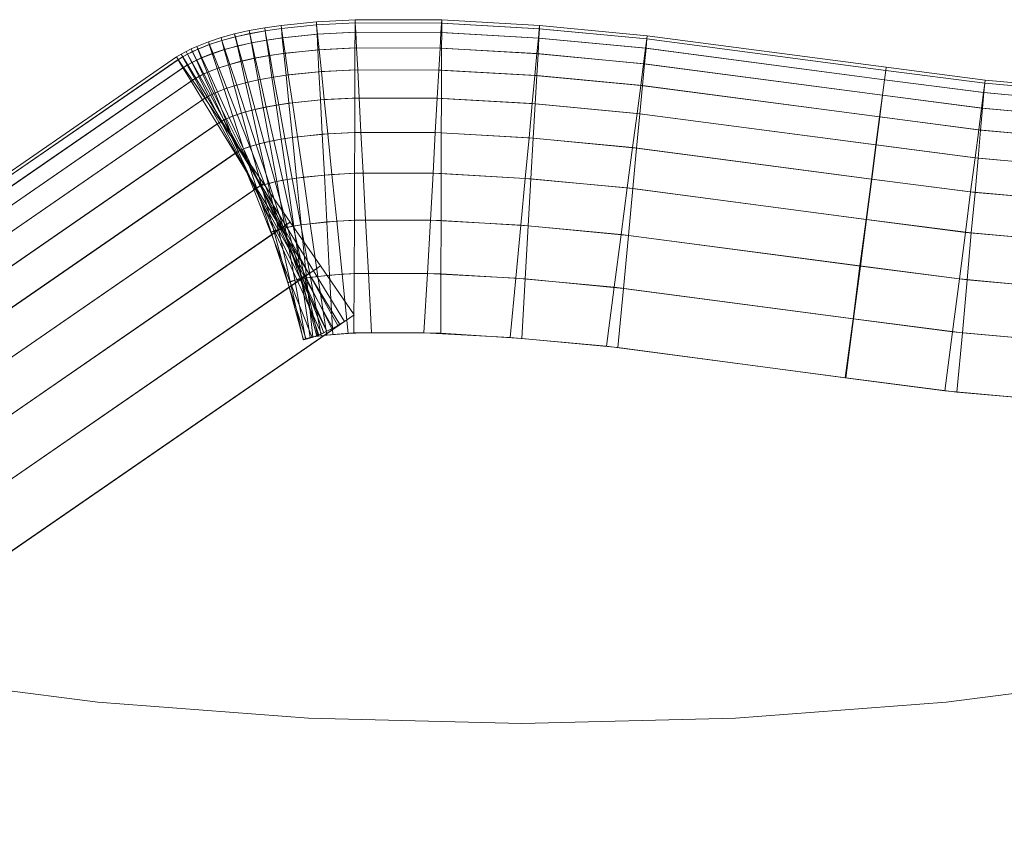
# Model space of a CAD drawing. Units: millimetres. Extents: x -7913 to -108, y 0 to 8010.
# Drawn here: x -5146 to -5134, y 5180 to 5190 of the extents above; entities that cross this region are included whole.
import ezdxf

# ---------------------------------------------------------------- set-up
doc = ezdxf.new("R2010")
doc.units = ezdxf.units.MM
doc.linetypes.add('K5LT32776', pattern=[0])
doc.linetypes.add('K5LT32777', pattern=[0])
doc.layers.get('0').update_dxf_attribs({"true_color": 0x5890e1})

# ---------------------------------------------------------------- blocks, each defined once
blk = doc.blocks.new('U3')
at = {"color": 33, "linetype": 'K5LT32776', "lineweight": 18, "true_color": 0xe18f57}
for p, q in [((-5142.661, 5190.281), (-5143.102, 5190.236)), ((-5142.661, 5190.281), (-5143.102, 5190.236)), ((-5142.178, 5190.306), (-5142.661, 5190.281)), ((-5142.178, 5190.306), (-5142.661, 5190.281)), ((-5142.661, 5190.281), (-5142.657, 5190.242)), ((-5142.661, 5190.281), (-5142.659, 5190.242)), ((-5141.096, 5190.303), (-5142.178, 5190.306)), ((-5141.096, 5190.303), (-5142.178, 5190.306)), ((-5142.178, 5190.306), (-5142.176, 5190.267)), ((-5142.178, 5190.306), (-5142.178, 5190.267)), ((-5141.096, 5190.303), (-5141.098, 5190.264)), ((-5139.874, 5190.233), (-5141.096, 5190.303)), ((-5139.874, 5190.233), (-5141.096, 5190.303)), ((-5141.096, 5190.303), (-5141.096, 5190.264)), ((-5143.5, 5190.171), (-5143.681, 5190.13)), ((-5143.5, 5190.171), (-5143.681, 5190.13)), ((-5143.306, 5190.206), (-5143.5, 5190.171)), ((-5143.306, 5190.206), (-5143.5, 5190.171)), ((-5143.5, 5190.171), (-5143.491, 5190.133)), ((-5143.5, 5190.171), (-5143.493, 5190.132)), ((-5143.301, 5190.167), (-5143.493, 5190.132)), ((-5143.299, 5190.168), (-5143.491, 5190.133)), ((-5143.102, 5190.236), (-5143.306, 5190.206)), ((-5143.102, 5190.236), (-5143.306, 5190.206)), ((-5143.306, 5190.206), (-5143.299, 5190.168)), ((-5143.306, 5190.206), (-5143.301, 5190.167)), ((-5143.098, 5190.197), (-5143.301, 5190.167)), ((-5143.301, 5190.167), (-5143.284, 5190.051)), ((-5143.096, 5190.198), (-5143.299, 5190.168)), ((-5143.299, 5190.168), (-5143.278, 5190.052)), ((-5143.102, 5190.236), (-5143.096, 5190.198)), ((-5143.102, 5190.236), (-5143.098, 5190.197)), ((-5142.659, 5190.242), (-5143.098, 5190.197)), ((-5143.098, 5190.197), (-5143.086, 5190.081)), ((-5142.657, 5190.242), (-5143.096, 5190.198)), ((-5143.096, 5190.198), (-5143.079, 5190.082)), ((-5142.178, 5190.267), (-5142.659, 5190.242)), ((-5142.659, 5190.242), (-5142.652, 5190.125)), ((-5142.176, 5190.267), (-5142.657, 5190.242)), ((-5142.657, 5190.242), (-5142.645, 5190.126)), ((-5141.098, 5190.264), (-5142.178, 5190.267)), ((-5142.178, 5190.267), (-5142.178, 5190.15)), ((-5141.096, 5190.264), (-5142.176, 5190.267)), ((-5142.176, 5190.267), (-5142.169, 5190.15)), ((-5141.098, 5190.264), (-5141.105, 5190.147)), ((-5139.878, 5190.194), (-5141.098, 5190.264)), ((-5139.876, 5190.194), (-5141.096, 5190.264)), ((-5141.096, 5190.264), (-5141.096, 5190.146)), ((-5139.878, 5190.194), (-5139.889, 5190.078)), ((-5139.876, 5190.194), (-5139.883, 5190.077)), ((-5139.874, 5190.233), (-5139.878, 5190.194)), ((-5138.535, 5190.068), (-5139.878, 5190.194)), ((-5139.874, 5190.233), (-5139.876, 5190.194)), ((-5138.534, 5190.067), (-5139.876, 5190.194)), ((-5138.53, 5190.106), (-5139.874, 5190.233)), ((-5138.53, 5190.106), (-5139.874, 5190.233)), ((-5143.851, 5190.084), (-5144.009, 5190.032)), ((-5143.851, 5190.084), (-5144.009, 5190.032)), ((-5143.841, 5190.046), (-5143.997, 5189.995)), ((-5143.839, 5190.047), (-5143.994, 5189.995)), ((-5143.681, 5190.13), (-5143.851, 5190.084)), ((-5143.681, 5190.13), (-5143.851, 5190.084)), ((-5143.851, 5190.084), (-5143.839, 5190.047)), ((-5143.851, 5190.084), (-5143.841, 5190.046)), ((-5143.673, 5190.092), (-5143.841, 5190.046)), ((-5143.841, 5190.046), (-5143.81, 5189.933)), ((-5143.671, 5190.092), (-5143.839, 5190.047)), ((-5143.839, 5190.047), (-5143.802, 5189.935)), ((-5143.681, 5190.13), (-5143.671, 5190.092)), ((-5143.681, 5190.13), (-5143.673, 5190.092)), ((-5143.493, 5190.132), (-5143.673, 5190.092)), ((-5143.673, 5190.092), (-5143.647, 5189.977)), ((-5143.491, 5190.133), (-5143.671, 5190.092)), ((-5143.671, 5190.092), (-5143.64, 5189.979)), ((-5143.493, 5190.132), (-5143.471, 5190.017)), ((-5143.491, 5190.133), (-5143.465, 5190.018)), ((-5143.284, 5190.051), (-5143.471, 5190.017)), ((-5143.278, 5190.052), (-5143.465, 5190.018)), ((-5143.086, 5190.081), (-5143.284, 5190.051)), ((-5143.284, 5190.051), (-5143.255, 5189.858)), ((-5143.079, 5190.082), (-5143.278, 5190.052)), ((-5143.278, 5190.052), (-5143.243, 5189.86)), ((-5142.652, 5190.125), (-5143.086, 5190.081)), ((-5143.086, 5190.081), (-5143.066, 5189.886)), ((-5142.645, 5190.126), (-5143.079, 5190.082)), ((-5143.079, 5190.082), (-5143.051, 5189.888)), ((-5142.178, 5190.15), (-5142.652, 5190.125)), ((-5142.652, 5190.125), (-5142.642, 5189.93)), ((-5142.169, 5190.15), (-5142.645, 5190.126)), ((-5142.645, 5190.126), (-5142.625, 5189.931)), ((-5142.178, 5190.15), (-5142.179, 5189.955)), ((-5141.105, 5190.147), (-5142.178, 5190.15)), ((-5141.096, 5190.146), (-5142.169, 5190.15)), ((-5142.169, 5190.15), (-5142.159, 5189.955)), ((-5141.105, 5190.147), (-5141.116, 5189.951)), ((-5139.889, 5190.078), (-5141.105, 5190.147)), ((-5141.096, 5190.146), (-5141.097, 5189.951)), ((-5139.883, 5190.077), (-5141.096, 5190.146)), ((-5139.889, 5190.078), (-5139.907, 5189.883)), ((-5139.883, 5190.077), (-5139.894, 5189.882)), ((-5138.551, 5189.951), (-5139.889, 5190.078)), ((-5138.545, 5189.951), (-5139.883, 5190.077)), ((-5138.535, 5190.068), (-5138.551, 5189.951)), ((-5138.534, 5190.067), (-5138.545, 5189.951)), ((-5138.53, 5190.106), (-5138.535, 5190.068)), ((-5138.535, 5190.068), (-5135.553, 5189.674)), ((-5138.53, 5190.106), (-5138.534, 5190.067)), ((-5135.553, 5189.674), (-5138.534, 5190.067)), ((-5135.548, 5189.713), (-5138.53, 5190.106)), ((-5138.53, 5190.106), (-5135.548, 5189.713)), ((-5144.287, 5189.91), (-5144.349, 5189.876)), ((-5144.287, 5189.91), (-5144.349, 5189.876)), ((-5144.222, 5189.943), (-5144.287, 5189.91)), ((-5144.222, 5189.943), (-5144.287, 5189.91)), ((-5144.287, 5189.91), (-5144.268, 5189.876)), ((-5144.287, 5189.91), (-5144.27, 5189.875)), ((-5144.154, 5189.974), (-5144.222, 5189.943)), ((-5144.154, 5189.974), (-5144.222, 5189.943)), ((-5144.222, 5189.943), (-5144.205, 5189.908)), ((-5144.222, 5189.943), (-5144.206, 5189.907)), ((-5144.14, 5189.938), (-5144.206, 5189.907)), ((-5144.138, 5189.938), (-5144.205, 5189.908)), ((-5144.009, 5190.032), (-5144.154, 5189.974)), ((-5144.009, 5190.032), (-5144.154, 5189.974)), ((-5144.154, 5189.974), (-5144.138, 5189.938)), ((-5144.154, 5189.974), (-5144.14, 5189.938)), ((-5143.997, 5189.995), (-5144.14, 5189.938)), ((-5144.14, 5189.938), (-5144.097, 5189.829)), ((-5143.994, 5189.995), (-5144.138, 5189.938)), ((-5144.138, 5189.938), (-5144.089, 5189.832)), ((-5144.009, 5190.032), (-5143.994, 5189.995)), ((-5144.009, 5190.032), (-5143.997, 5189.995)), ((-5143.997, 5189.995), (-5143.96, 5189.883)), ((-5143.994, 5189.995), (-5143.951, 5189.886)), ((-5143.81, 5189.933), (-5143.96, 5189.883)), ((-5143.802, 5189.935), (-5143.951, 5189.886)), ((-5143.647, 5189.977), (-5143.81, 5189.933)), ((-5143.81, 5189.933), (-5143.759, 5189.744)), ((-5143.64, 5189.979), (-5143.802, 5189.935)), ((-5143.802, 5189.935), (-5143.741, 5189.749)), ((-5143.471, 5190.017), (-5143.647, 5189.977)), ((-5143.647, 5189.977), (-5143.604, 5189.787)), ((-5143.465, 5190.018), (-5143.64, 5189.979)), ((-5143.64, 5189.979), (-5143.589, 5189.791)), ((-5143.471, 5190.017), (-5143.436, 5189.825)), ((-5143.465, 5190.018), (-5143.423, 5189.827)), ((-5142.642, 5189.93), (-5143.066, 5189.886)), ((-5142.625, 5189.931), (-5143.051, 5189.888)), ((-5142.179, 5189.955), (-5142.642, 5189.93)), ((-5142.642, 5189.93), (-5142.628, 5189.656)), ((-5142.159, 5189.955), (-5142.625, 5189.931)), ((-5142.625, 5189.931), (-5142.597, 5189.659)), ((-5142.179, 5189.955), (-5142.18, 5189.681)), ((-5141.116, 5189.951), (-5142.179, 5189.955)), ((-5141.097, 5189.951), (-5142.159, 5189.955)), ((-5142.159, 5189.955), (-5142.145, 5189.682)), ((-5141.116, 5189.951), (-5141.131, 5189.678)), ((-5139.907, 5189.883), (-5141.116, 5189.951)), ((-5141.097, 5189.951), (-5141.098, 5189.677)), ((-5139.894, 5189.882), (-5141.097, 5189.951)), ((-5138.551, 5189.951), (-5138.576, 5189.757)), ((-5138.545, 5189.951), (-5138.563, 5189.756)), ((-5138.551, 5189.951), (-5135.568, 5189.558)), ((-5135.568, 5189.558), (-5138.545, 5189.951)), ((-5144.407, 5189.841), (-5153.933, 5183.272)), ((-5144.407, 5189.841), (-5153.933, 5183.272)), ((-5144.387, 5189.807), (-5153.911, 5183.24)), ((-5144.385, 5189.808), (-5153.909, 5183.241)), ((-5144.349, 5189.876), (-5144.407, 5189.841)), ((-5144.349, 5189.876), (-5144.407, 5189.841)), ((-5144.407, 5189.841), (-5144.385, 5189.808)), ((-5144.407, 5189.841), (-5144.387, 5189.807)), ((-5144.33, 5189.842), (-5144.387, 5189.807)), ((-5144.387, 5189.807), (-5144.326, 5189.707)), ((-5144.328, 5189.843), (-5144.385, 5189.808)), ((-5144.385, 5189.808), (-5144.318, 5189.712)), ((-5144.349, 5189.876), (-5144.328, 5189.843)), ((-5144.349, 5189.876), (-5144.33, 5189.842)), ((-5144.27, 5189.875), (-5144.33, 5189.842)), ((-5144.33, 5189.842), (-5144.273, 5189.739)), ((-5144.268, 5189.876), (-5144.328, 5189.843)), ((-5144.328, 5189.843), (-5144.267, 5189.743)), ((-5144.206, 5189.907), (-5144.27, 5189.875)), ((-5144.27, 5189.875), (-5144.217, 5189.771)), ((-5144.205, 5189.908), (-5144.268, 5189.876)), ((-5144.268, 5189.876), (-5144.211, 5189.773)), ((-5144.157, 5189.801), (-5144.217, 5189.771)), ((-5144.152, 5189.803), (-5144.211, 5189.773)), ((-5144.206, 5189.907), (-5144.157, 5189.801)), ((-5144.205, 5189.908), (-5144.152, 5189.803)), ((-5144.097, 5189.829), (-5144.157, 5189.801)), ((-5144.157, 5189.801), (-5144.076, 5189.623)), ((-5144.089, 5189.832), (-5144.152, 5189.803)), ((-5144.152, 5189.803), (-5144.064, 5189.629)), ((-5143.96, 5189.883), (-5144.097, 5189.829)), ((-5144.097, 5189.829), (-5144.024, 5189.647)), ((-5143.951, 5189.886), (-5144.089, 5189.832)), ((-5144.089, 5189.832), (-5144.008, 5189.654)), ((-5143.96, 5189.883), (-5143.899, 5189.698)), ((-5143.951, 5189.886), (-5143.879, 5189.705)), ((-5143.589, 5189.791), (-5143.741, 5189.749)), ((-5143.436, 5189.825), (-5143.604, 5189.787)), ((-5143.423, 5189.827), (-5143.589, 5189.791)), ((-5143.589, 5189.791), (-5143.517, 5189.527)), ((-5143.255, 5189.858), (-5143.436, 5189.825)), ((-5143.436, 5189.825), (-5143.387, 5189.556)), ((-5143.243, 5189.86), (-5143.423, 5189.827)), ((-5143.423, 5189.827), (-5143.363, 5189.56)), ((-5143.066, 5189.886), (-5143.255, 5189.858)), ((-5143.255, 5189.858), (-5143.215, 5189.587)), ((-5143.051, 5189.888), (-5143.243, 5189.86)), ((-5143.243, 5189.86), (-5143.194, 5189.591)), ((-5143.066, 5189.886), (-5143.039, 5189.614)), ((-5143.051, 5189.888), (-5143.011, 5189.617)), ((-5139.907, 5189.883), (-5139.933, 5189.611)), ((-5139.894, 5189.882), (-5139.909, 5189.609)), ((-5138.576, 5189.757), (-5139.907, 5189.883)), ((-5138.563, 5189.756), (-5139.894, 5189.882)), ((-5144.326, 5189.707), (-5153.844, 5183.144)), ((-5144.318, 5189.712), (-5153.837, 5183.148)), ((-5144.273, 5189.739), (-5144.326, 5189.707)), ((-5144.326, 5189.707), (-5144.224, 5189.54)), ((-5144.267, 5189.743), (-5144.318, 5189.712)), ((-5144.318, 5189.712), (-5144.207, 5189.551)), ((-5144.217, 5189.771), (-5144.273, 5189.739)), ((-5144.273, 5189.739), (-5144.178, 5189.568)), ((-5144.211, 5189.773), (-5144.267, 5189.743)), ((-5144.267, 5189.743), (-5144.165, 5189.576)), ((-5144.217, 5189.771), (-5144.129, 5189.596)), ((-5144.211, 5189.773), (-5144.117, 5189.602)), ((-5143.899, 5189.698), (-5144.024, 5189.647)), ((-5143.879, 5189.705), (-5144.008, 5189.654)), ((-5143.759, 5189.744), (-5143.899, 5189.698)), ((-5143.899, 5189.698), (-5143.813, 5189.438)), ((-5143.741, 5189.749), (-5143.879, 5189.705)), ((-5143.879, 5189.705), (-5143.778, 5189.45)), ((-5143.604, 5189.787), (-5143.759, 5189.744)), ((-5143.759, 5189.744), (-5143.687, 5189.48)), ((-5143.741, 5189.749), (-5143.655, 5189.49)), ((-5143.604, 5189.787), (-5143.544, 5189.52)), ((-5142.18, 5189.681), (-5142.628, 5189.656)), ((-5142.145, 5189.682), (-5142.597, 5189.659)), ((-5142.181, 5189.329), (-5142.18, 5189.681)), ((-5141.131, 5189.678), (-5142.18, 5189.681)), ((-5141.098, 5189.677), (-5142.145, 5189.682)), ((-5142.126, 5189.331), (-5142.145, 5189.682)), ((-5141.151, 5189.327), (-5141.131, 5189.678)), ((-5139.933, 5189.611), (-5141.131, 5189.678)), ((-5141.099, 5189.325), (-5141.098, 5189.677)), ((-5139.909, 5189.609), (-5141.098, 5189.677)), ((-5138.576, 5189.757), (-5138.612, 5189.486)), ((-5138.563, 5189.756), (-5138.589, 5189.484)), ((-5138.576, 5189.757), (-5135.593, 5189.364)), ((-5135.594, 5189.364), (-5138.563, 5189.756)), ((-5135.553, 5189.674), (-5135.568, 5189.558)), ((-5135.553, 5189.674), (-5135.568, 5189.558)), ((-5135.548, 5189.713), (-5135.553, 5189.674)), ((-5135.548, 5189.713), (-5135.553, 5189.674)), ((-5135.553, 5189.674), (-5134.318, 5189.514)), ((-5135.553, 5189.674), (-5134.316, 5189.514)), ((-5135.548, 5189.713), (-5134.313, 5189.553)), ((-5135.548, 5189.713), (-5134.313, 5189.553)), ((-5144.207, 5189.551), (-5153.718, 5182.994)), ((-5144.178, 5189.568), (-5144.224, 5189.54)), ((-5144.165, 5189.576), (-5144.207, 5189.551)), ((-5144.207, 5189.551), (-5144.052, 5189.326)), ((-5144.129, 5189.596), (-5144.178, 5189.568)), ((-5144.178, 5189.568), (-5144.046, 5189.329)), ((-5144.117, 5189.602), (-5144.165, 5189.576)), ((-5144.165, 5189.576), (-5144.023, 5189.342)), ((-5144.076, 5189.623), (-5144.129, 5189.596)), ((-5144.129, 5189.596), (-5144.006, 5189.351)), ((-5144.064, 5189.629), (-5144.117, 5189.602)), ((-5144.117, 5189.602), (-5143.984, 5189.363)), ((-5144.024, 5189.647), (-5144.076, 5189.623)), ((-5144.076, 5189.623), (-5143.962, 5189.374)), ((-5144.008, 5189.654), (-5144.064, 5189.629)), ((-5144.064, 5189.629), (-5143.941, 5189.384)), ((-5144.024, 5189.647), (-5143.923, 5189.393)), ((-5144.008, 5189.654), (-5143.894, 5189.405)), ((-5143.387, 5189.556), (-5143.544, 5189.52)), ((-5143.363, 5189.56), (-5143.517, 5189.527)), ((-5143.215, 5189.587), (-5143.387, 5189.556)), ((-5143.324, 5189.209), (-5143.387, 5189.556)), ((-5143.194, 5189.591), (-5143.363, 5189.56)), ((-5143.286, 5189.217), (-5143.363, 5189.56)), ((-5143.039, 5189.614), (-5143.215, 5189.587)), ((-5143.164, 5189.239), (-5143.215, 5189.587)), ((-5143.011, 5189.617), (-5143.194, 5189.591)), ((-5143.13, 5189.245), (-5143.194, 5189.591)), ((-5142.628, 5189.656), (-5143.039, 5189.614)), ((-5143.003, 5189.264), (-5143.039, 5189.614)), ((-5142.597, 5189.659), (-5143.011, 5189.617)), ((-5142.96, 5189.269), (-5143.011, 5189.617)), ((-5142.609, 5189.305), (-5142.628, 5189.656)), ((-5142.562, 5189.309), (-5142.597, 5189.659)), ((-5139.966, 5189.26), (-5139.933, 5189.611)), ((-5138.612, 5189.486), (-5139.933, 5189.611)), ((-5139.929, 5189.258), (-5139.909, 5189.609)), ((-5138.589, 5189.484), (-5139.909, 5189.609)), ((-5135.568, 5189.558), (-5135.594, 5189.364)), ((-5135.568, 5189.558), (-5135.593, 5189.364)), ((-5135.568, 5189.558), (-5134.333, 5189.398)), ((-5135.568, 5189.558), (-5134.327, 5189.397)), ((-5134.313, 5189.553), (-5134.318, 5189.514)), ((-5134.313, 5189.553), (-5134.316, 5189.514)), ((-5133.081, 5189.442), (-5134.313, 5189.553)), ((-5133.081, 5189.442), (-5134.313, 5189.553)), ((-5144.224, 5189.54), (-5153.733, 5182.983)), ((-5144.224, 5189.54), (-5144.081, 5189.307)), ((-5143.813, 5189.438), (-5143.923, 5189.393)), ((-5143.778, 5189.45), (-5143.894, 5189.405)), ((-5143.687, 5189.48), (-5143.813, 5189.438)), ((-5143.703, 5189.103), (-5143.813, 5189.438)), ((-5143.655, 5189.49), (-5143.778, 5189.45)), ((-5143.648, 5189.123), (-5143.778, 5189.45)), ((-5143.544, 5189.52), (-5143.687, 5189.48)), ((-5143.594, 5189.141), (-5143.687, 5189.48)), ((-5143.517, 5189.527), (-5143.655, 5189.49)), ((-5143.545, 5189.155), (-5143.655, 5189.49)), ((-5143.467, 5189.176), (-5143.544, 5189.52)), ((-5143.424, 5189.187), (-5143.517, 5189.527)), ((-5138.658, 5189.137), (-5138.612, 5189.486)), ((-5138.622, 5189.133), (-5138.589, 5189.484)), ((-5138.612, 5189.486), (-5135.628, 5189.093)), ((-5135.63, 5189.093), (-5138.589, 5189.484)), ((-5134.318, 5189.514), (-5134.333, 5189.398)), ((-5134.316, 5189.514), (-5134.327, 5189.397)), ((-5133.084, 5189.403), (-5134.318, 5189.514)), ((-5133.083, 5189.403), (-5134.316, 5189.514)), ((-5144.081, 5189.307), (-5153.578, 5182.757)), ((-5144.052, 5189.326), (-5153.551, 5182.777)), ((-5144.046, 5189.329), (-5144.081, 5189.307)), ((-5143.898, 5189.007), (-5144.081, 5189.307)), ((-5144.023, 5189.342), (-5144.052, 5189.326)), ((-5143.852, 5189.036), (-5144.052, 5189.326)), ((-5144.006, 5189.351), (-5144.046, 5189.329)), ((-5143.875, 5189.021), (-5144.046, 5189.329)), ((-5143.984, 5189.363), (-5144.023, 5189.342)), ((-5143.839, 5189.042), (-5144.023, 5189.342)), ((-5143.962, 5189.374), (-5144.006, 5189.351)), ((-5143.848, 5189.037), (-5144.006, 5189.351)), ((-5143.941, 5189.384), (-5143.984, 5189.363)), ((-5143.814, 5189.055), (-5143.984, 5189.363)), ((-5143.923, 5189.393), (-5143.962, 5189.374)), ((-5143.816, 5189.054), (-5143.962, 5189.374)), ((-5143.894, 5189.405), (-5143.941, 5189.384)), ((-5143.783, 5189.07), (-5143.941, 5189.384)), ((-5143.794, 5189.066), (-5143.923, 5189.393)), ((-5143.748, 5189.085), (-5143.894, 5189.405)), ((-5142.609, 5189.305), (-5143.003, 5189.264)), ((-5142.562, 5189.309), (-5142.96, 5189.269)), ((-5142.181, 5189.329), (-5142.609, 5189.305)), ((-5142.609, 5189.305), (-5142.587, 5188.876)), ((-5142.126, 5189.331), (-5142.562, 5189.309)), ((-5142.562, 5189.309), (-5142.518, 5188.881)), ((-5142.181, 5189.329), (-5142.182, 5188.899)), ((-5141.151, 5189.327), (-5142.181, 5189.329)), ((-5141.099, 5189.325), (-5142.126, 5189.331)), ((-5142.126, 5189.331), (-5142.104, 5188.901)), ((-5141.151, 5189.327), (-5141.176, 5188.898)), ((-5139.966, 5189.26), (-5141.151, 5189.327)), ((-5141.099, 5189.325), (-5141.101, 5188.895)), ((-5139.929, 5189.258), (-5141.099, 5189.325)), ((-5135.594, 5189.364), (-5135.63, 5189.093)), ((-5135.593, 5189.364), (-5135.628, 5189.093)), ((-5135.594, 5189.364), (-5134.358, 5189.204)), ((-5135.593, 5189.364), (-5134.344, 5189.203)), ((-5134.333, 5189.398), (-5134.358, 5189.204)), ((-5134.327, 5189.397), (-5134.344, 5189.203)), ((-5133.095, 5189.286), (-5134.333, 5189.398)), ((-5133.089, 5189.286), (-5134.327, 5189.397)), ((-5143.467, 5189.176), (-5143.594, 5189.141)), ((-5143.424, 5189.187), (-5143.545, 5189.155)), ((-5143.324, 5189.209), (-5143.467, 5189.176)), ((-5143.467, 5189.176), (-5143.373, 5188.757)), ((-5143.286, 5189.217), (-5143.424, 5189.187)), ((-5143.424, 5189.187), (-5143.311, 5188.772)), ((-5143.164, 5189.239), (-5143.324, 5189.209)), ((-5143.324, 5189.209), (-5143.246, 5188.786)), ((-5143.13, 5189.245), (-5143.286, 5189.217)), ((-5143.286, 5189.217), (-5143.191, 5188.798)), ((-5143.003, 5189.264), (-5143.164, 5189.239)), ((-5143.164, 5189.239), (-5143.101, 5188.814)), ((-5142.96, 5189.269), (-5143.13, 5189.245)), ((-5143.13, 5189.245), (-5143.053, 5188.822)), ((-5143.003, 5189.264), (-5142.96, 5188.836)), ((-5142.96, 5189.269), (-5142.897, 5188.844)), ((-5139.966, 5189.26), (-5140.006, 5188.832)), ((-5138.658, 5189.137), (-5139.966, 5189.26)), ((-5139.929, 5189.258), (-5139.954, 5188.828)), ((-5138.622, 5189.133), (-5139.929, 5189.258)), ((-5134.358, 5189.204), (-5134.393, 5188.933)), ((-5134.344, 5189.203), (-5134.369, 5188.93)), ((-5133.112, 5189.091), (-5134.358, 5189.204)), ((-5133.098, 5189.09), (-5134.344, 5189.203)), ((-5143.816, 5189.054), (-5143.848, 5189.037)), ((-5143.814, 5189.055), (-5143.839, 5189.042)), ((-5143.794, 5189.066), (-5143.816, 5189.054)), ((-5143.816, 5189.054), (-5143.637, 5188.663)), ((-5143.783, 5189.07), (-5143.814, 5189.055)), ((-5143.814, 5189.055), (-5143.606, 5188.679)), ((-5143.703, 5189.103), (-5143.794, 5189.066)), ((-5143.794, 5189.066), (-5143.635, 5188.666)), ((-5143.748, 5189.085), (-5143.783, 5189.07)), ((-5143.783, 5189.07), (-5143.59, 5188.686)), ((-5143.648, 5189.123), (-5143.748, 5189.085)), ((-5143.748, 5189.085), (-5143.569, 5188.694)), ((-5143.594, 5189.141), (-5143.703, 5189.103)), ((-5143.703, 5189.103), (-5143.569, 5188.695)), ((-5143.545, 5189.155), (-5143.648, 5189.123)), ((-5143.648, 5189.123), (-5143.49, 5188.724)), ((-5143.594, 5189.141), (-5143.481, 5188.726)), ((-5143.545, 5189.155), (-5143.411, 5188.747)), ((-5138.658, 5189.137), (-5138.714, 5188.711)), ((-5138.622, 5189.133), (-5138.663, 5188.705)), ((-5138.658, 5189.137), (-5135.673, 5188.744)), ((-5135.676, 5188.744), (-5138.622, 5189.133)), ((-5135.676, 5188.744), (-5135.63, 5189.093)), ((-5135.673, 5188.744), (-5135.628, 5189.093)), ((-5135.63, 5189.093), (-5134.393, 5188.933)), ((-5135.628, 5189.093), (-5134.369, 5188.93)), ((-5143.898, 5189.007), (-5153.378, 5182.468)), ((-5143.852, 5189.036), (-5153.336, 5182.498)), ((-5143.875, 5189.021), (-5143.898, 5189.007)), ((-5143.898, 5189.007), (-5143.673, 5188.64)), ((-5143.848, 5189.037), (-5143.875, 5189.021)), ((-5143.875, 5189.021), (-5143.667, 5188.645)), ((-5143.839, 5189.042), (-5143.852, 5189.036)), ((-5143.852, 5189.036), (-5143.608, 5188.682)), ((-5143.848, 5189.037), (-5143.655, 5188.653)), ((-5143.839, 5189.042), (-5143.615, 5188.675)), ((-5134.438, 5188.584), (-5134.393, 5188.933)), ((-5134.401, 5188.58), (-5134.369, 5188.93)), ((-5133.137, 5188.819), (-5134.393, 5188.933)), ((-5133.112, 5188.817), (-5134.369, 5188.93)), ((-5143.101, 5188.814), (-5143.246, 5188.786)), ((-5143.191, 5188.798), (-5143.053, 5188.822)), ((-5142.96, 5188.836), (-5143.101, 5188.814)), ((-5143.027, 5188.311), (-5143.101, 5188.814)), ((-5143.053, 5188.822), (-5142.897, 5188.844)), ((-5142.961, 5188.322), (-5143.053, 5188.822)), ((-5142.587, 5188.876), (-5142.96, 5188.836)), ((-5142.908, 5188.331), (-5142.96, 5188.836)), ((-5142.897, 5188.844), (-5142.518, 5188.881)), ((-5142.823, 5188.341), (-5142.897, 5188.844)), ((-5142.182, 5188.899), (-5142.587, 5188.876)), ((-5142.56, 5188.368), (-5142.587, 5188.876)), ((-5142.518, 5188.881), (-5142.104, 5188.901)), ((-5142.467, 5188.375), (-5142.518, 5188.881)), ((-5142.184, 5188.391), (-5142.182, 5188.899)), ((-5141.176, 5188.898), (-5142.182, 5188.899)), ((-5142.077, 5188.394), (-5142.104, 5188.901)), ((-5142.104, 5188.901), (-5141.101, 5188.895)), ((-5141.204, 5188.39), (-5141.176, 5188.898)), ((-5140.006, 5188.832), (-5141.176, 5188.898)), ((-5141.102, 5188.387), (-5141.101, 5188.895)), ((-5141.101, 5188.895), (-5139.954, 5188.828)), ((-5140.054, 5188.326), (-5140.006, 5188.832)), ((-5138.714, 5188.711), (-5140.006, 5188.832)), ((-5139.983, 5188.321), (-5139.954, 5188.828)), ((-5139.954, 5188.828), (-5138.663, 5188.705)), ((-5153.074, 5182.158), (-5143.608, 5188.682)), ((-5143.569, 5188.695), (-5143.635, 5188.666)), ((-5143.608, 5188.682), (-5143.615, 5188.675)), ((-5143.32, 5188.264), (-5143.608, 5188.682)), ((-5143.606, 5188.679), (-5143.59, 5188.686)), ((-5143.59, 5188.686), (-5143.569, 5188.694)), ((-5143.362, 5188.232), (-5143.59, 5188.686)), ((-5143.481, 5188.726), (-5143.569, 5188.695)), ((-5143.569, 5188.694), (-5143.49, 5188.724)), ((-5143.41, 5188.212), (-5143.569, 5188.695)), ((-5143.358, 5188.232), (-5143.569, 5188.694)), ((-5143.49, 5188.724), (-5143.411, 5188.747)), ((-5143.302, 5188.251), (-5143.49, 5188.724)), ((-5143.373, 5188.757), (-5143.481, 5188.726)), ((-5143.347, 5188.236), (-5143.481, 5188.726)), ((-5143.411, 5188.747), (-5143.311, 5188.772)), ((-5143.252, 5188.264), (-5143.411, 5188.747)), ((-5143.246, 5188.786), (-5143.373, 5188.757)), ((-5143.262, 5188.261), (-5143.373, 5188.757)), ((-5143.311, 5188.772), (-5143.191, 5188.798)), ((-5143.177, 5188.282), (-5143.311, 5188.772)), ((-5143.155, 5188.287), (-5143.246, 5188.786)), ((-5143.08, 5188.302), (-5143.191, 5188.798)), ((-5138.781, 5188.207), (-5138.714, 5188.711)), ((-5135.729, 5188.317), (-5138.714, 5188.711)), ((-5138.71, 5188.199), (-5138.663, 5188.705)), ((-5138.663, 5188.705), (-5135.732, 5188.318)), ((-5135.676, 5188.744), (-5135.732, 5188.318)), ((-5135.673, 5188.744), (-5135.729, 5188.317)), ((-5135.676, 5188.744), (-5134.438, 5188.584)), ((-5135.673, 5188.744), (-5134.401, 5188.58)), ((-5143.673, 5188.64), (-5153.134, 5182.114)), ((-5143.667, 5188.645), (-5143.673, 5188.64)), ((-5143.409, 5188.206), (-5143.673, 5188.64)), ((-5143.655, 5188.653), (-5143.667, 5188.645)), ((-5143.421, 5188.2), (-5143.667, 5188.645)), ((-5143.637, 5188.663), (-5143.655, 5188.653)), ((-5143.427, 5188.199), (-5143.655, 5188.653)), ((-5143.635, 5188.666), (-5143.637, 5188.663)), ((-5143.426, 5188.201), (-5143.637, 5188.663)), ((-5143.447, 5188.194), (-5143.635, 5188.666)), ((-5143.615, 5188.675), (-5143.606, 5188.679)), ((-5143.35, 5188.242), (-5143.615, 5188.675)), ((-5143.36, 5188.234), (-5143.606, 5188.679)), ((-5134.438, 5188.584), (-5134.494, 5188.157)), ((-5134.401, 5188.58), (-5134.439, 5188.151)), ((-5133.168, 5188.468), (-5134.438, 5188.584)), ((-5133.13, 5188.466), (-5134.401, 5188.58)), ((-5143.08, 5188.302), (-5142.961, 5188.322)), ((-5142.908, 5188.331), (-5143.027, 5188.311)), ((-5142.961, 5188.322), (-5142.823, 5188.341)), ((-5142.856, 5187.745), (-5142.961, 5188.322)), ((-5142.56, 5188.368), (-5142.908, 5188.331)), ((-5142.849, 5187.747), (-5142.908, 5188.331)), ((-5142.823, 5188.341), (-5142.467, 5188.375)), ((-5142.738, 5187.761), (-5142.823, 5188.341)), ((-5142.184, 5188.391), (-5142.56, 5188.368)), ((-5142.529, 5187.783), (-5142.56, 5188.368)), ((-5142.467, 5188.375), (-5142.077, 5188.394)), ((-5142.407, 5187.792), (-5142.467, 5188.375)), ((-5142.186, 5187.805), (-5142.184, 5188.391)), ((-5141.204, 5188.39), (-5142.184, 5188.391)), ((-5142.046, 5187.808), (-5142.077, 5188.394)), ((-5142.077, 5188.394), (-5141.102, 5188.387)), ((-5141.238, 5187.805), (-5141.204, 5188.39)), ((-5140.054, 5188.326), (-5141.204, 5188.39)), ((-5141.104, 5187.801), (-5141.102, 5188.387)), ((-5141.102, 5188.387), (-5139.983, 5188.321)), ((-5140.109, 5187.742), (-5140.054, 5188.326)), ((-5138.781, 5188.207), (-5140.054, 5188.326)), ((-5140.016, 5187.735), (-5139.983, 5188.321)), ((-5139.983, 5188.321), (-5138.71, 5188.199)), ((-5135.798, 5187.814), (-5135.732, 5188.318)), ((-5135.794, 5187.813), (-5135.729, 5188.317)), ((-5135.732, 5188.318), (-5134.494, 5188.157)), ((-5134.439, 5188.151), (-5135.729, 5188.317)), ((-5143.409, 5188.206), (-5152.845, 5181.695)), ((-5152.763, 5181.755), (-5143.32, 5188.264)), ((-5143.41, 5188.212), (-5143.447, 5188.194)), ((-5143.447, 5188.194), (-5143.426, 5188.201)), ((-5143.231, 5187.649), (-5143.447, 5188.194)), ((-5143.426, 5188.201), (-5143.427, 5188.199)), ((-5143.427, 5188.199), (-5143.421, 5188.2)), ((-5143.163, 5187.675), (-5143.427, 5188.199)), ((-5143.183, 5187.667), (-5143.426, 5188.201)), ((-5143.421, 5188.2), (-5143.409, 5188.206)), ((-5143.137, 5187.687), (-5143.421, 5188.2)), ((-5143.347, 5188.236), (-5143.41, 5188.212)), ((-5143.226, 5187.655), (-5143.41, 5188.212)), ((-5143.103, 5187.706), (-5143.409, 5188.206)), ((-5143.36, 5188.234), (-5143.362, 5188.232)), ((-5143.098, 5187.708), (-5143.362, 5188.232)), ((-5143.362, 5188.232), (-5143.358, 5188.232)), ((-5143.35, 5188.242), (-5143.36, 5188.234)), ((-5143.076, 5187.721), (-5143.36, 5188.234)), ((-5143.358, 5188.232), (-5143.302, 5188.251)), ((-5143.114, 5187.698), (-5143.358, 5188.232)), ((-5143.32, 5188.264), (-5143.35, 5188.242)), ((-5143.045, 5187.741), (-5143.35, 5188.242)), ((-5143.262, 5188.261), (-5143.347, 5188.236)), ((-5143.193, 5187.67), (-5143.347, 5188.236)), ((-5142.987, 5187.781), (-5143.32, 5188.264)), ((-5143.302, 5188.251), (-5143.252, 5188.264)), ((-5143.086, 5187.706), (-5143.302, 5188.251)), ((-5143.155, 5188.287), (-5143.262, 5188.261)), ((-5143.133, 5187.689), (-5143.262, 5188.261)), ((-5143.252, 5188.264), (-5143.177, 5188.282)), ((-5143.069, 5187.707), (-5143.252, 5188.264)), ((-5143.177, 5188.282), (-5143.08, 5188.302)), ((-5143.023, 5187.716), (-5143.177, 5188.282)), ((-5143.027, 5188.311), (-5143.155, 5188.287)), ((-5143.049, 5187.71), (-5143.155, 5188.287)), ((-5142.952, 5187.73), (-5143.08, 5188.302)), ((-5142.942, 5187.731), (-5143.027, 5188.311)), ((-5138.857, 5187.626), (-5138.781, 5188.207)), ((-5135.794, 5187.813), (-5138.781, 5188.207)), ((-5138.766, 5187.615), (-5138.71, 5188.199)), ((-5138.71, 5188.199), (-5135.798, 5187.814)), ((-5134.559, 5187.653), (-5134.494, 5188.157)), ((-5134.494, 5188.157), (-5133.207, 5188.04)), ((-5134.485, 5187.645), (-5134.439, 5188.151)), ((-5133.152, 5188.036), (-5134.439, 5188.151)), ((-5143.103, 5187.706), (-5152.513, 5181.213)), ((-5152.405, 5181.291), (-5142.987, 5187.781)), ((-5143.137, 5187.687), (-5143.103, 5187.706)), ((-5143.049, 5187.71), (-5143.133, 5187.689)), ((-5143.098, 5187.708), (-5143.114, 5187.698)), ((-5143.114, 5187.698), (-5143.086, 5187.706)), ((-5142.838, 5187.094), (-5143.114, 5187.698)), ((-5142.756, 5187.138), (-5143.103, 5187.706)), ((-5143.076, 5187.721), (-5143.098, 5187.708)), ((-5142.8, 5187.114), (-5143.098, 5187.708)), ((-5143.086, 5187.706), (-5143.069, 5187.707)), ((-5142.84, 5187.089), (-5143.086, 5187.706)), ((-5143.045, 5187.741), (-5143.076, 5187.721)), ((-5142.754, 5187.14), (-5143.076, 5187.721)), ((-5143.069, 5187.707), (-5143.023, 5187.716)), ((-5142.861, 5187.076), (-5143.069, 5187.707)), ((-5142.942, 5187.731), (-5143.049, 5187.71)), ((-5142.929, 5187.056), (-5143.049, 5187.71)), ((-5142.987, 5187.781), (-5143.045, 5187.741)), ((-5142.698, 5187.174), (-5143.045, 5187.741)), ((-5143.023, 5187.716), (-5142.952, 5187.73)), ((-5142.848, 5187.075), (-5143.023, 5187.716)), ((-5142.61, 5187.234), (-5142.987, 5187.781)), ((-5142.952, 5187.73), (-5142.856, 5187.745)), ((-5142.806, 5187.081), (-5142.952, 5187.73)), ((-5142.849, 5187.747), (-5142.942, 5187.731)), ((-5142.845, 5187.073), (-5142.942, 5187.731)), ((-5142.856, 5187.745), (-5142.738, 5187.761)), ((-5142.736, 5187.091), (-5142.856, 5187.745)), ((-5142.529, 5187.783), (-5142.849, 5187.747)), ((-5142.782, 5187.086), (-5142.849, 5187.747)), ((-5142.738, 5187.761), (-5142.407, 5187.792)), ((-5142.641, 5187.104), (-5142.738, 5187.761)), ((-5142.186, 5187.805), (-5142.529, 5187.783)), ((-5142.495, 5187.119), (-5142.529, 5187.783)), ((-5142.407, 5187.792), (-5142.046, 5187.808)), ((-5142.34, 5187.131), (-5142.407, 5187.792)), ((-5142.189, 5187.14), (-5142.186, 5187.805)), ((-5141.238, 5187.805), (-5142.186, 5187.805)), ((-5142.012, 5187.144), (-5142.046, 5187.808)), ((-5142.046, 5187.808), (-5141.104, 5187.801)), ((-5141.275, 5187.141), (-5141.238, 5187.805)), ((-5140.109, 5187.742), (-5141.238, 5187.805)), ((-5141.107, 5187.136), (-5141.104, 5187.801)), ((-5141.104, 5187.801), (-5140.016, 5187.735)), ((-5140.172, 5187.081), (-5140.109, 5187.742)), ((-5138.857, 5187.626), (-5140.109, 5187.742)), ((-5140.054, 5187.072), (-5140.016, 5187.735)), ((-5140.016, 5187.735), (-5138.766, 5187.615)), ((-5135.875, 5187.233), (-5135.798, 5187.814)), ((-5135.869, 5187.232), (-5135.794, 5187.813)), ((-5135.798, 5187.814), (-5134.559, 5187.653)), ((-5134.485, 5187.645), (-5135.794, 5187.813)), ((-5143.231, 5187.649), (-5143.183, 5187.667)), ((-5143.226, 5187.655), (-5143.231, 5187.649)), ((-5142.986, 5187.031), (-5143.231, 5187.649)), ((-5143.193, 5187.67), (-5143.226, 5187.655)), ((-5143.018, 5187.024), (-5143.226, 5187.655)), ((-5143.133, 5187.689), (-5143.193, 5187.67)), ((-5143.018, 5187.029), (-5143.193, 5187.67)), ((-5143.183, 5187.667), (-5143.163, 5187.675)), ((-5142.906, 5187.063), (-5143.183, 5187.667)), ((-5143.163, 5187.675), (-5143.137, 5187.687)), ((-5142.865, 5187.081), (-5143.163, 5187.675)), ((-5142.815, 5187.106), (-5143.137, 5187.687)), ((-5142.988, 5187.04), (-5143.133, 5187.689)), ((-5138.944, 5186.967), (-5138.857, 5187.626)), ((-5135.869, 5187.232), (-5138.857, 5187.626)), ((-5138.828, 5186.954), (-5138.766, 5187.615)), ((-5138.766, 5187.615), (-5135.875, 5187.233)), ((-5134.634, 5187.072), (-5134.559, 5187.653)), ((-5134.559, 5187.653), (-5133.253, 5187.534)), ((-5134.538, 5187.061), (-5134.485, 5187.645)), ((-5133.178, 5187.529), (-5134.485, 5187.645)), ((-5152, 5180.764), (-5142.61, 5187.234)), ((-5142.61, 5187.234), (-5142.698, 5187.174)), ((-5142.188, 5186.622), (-5142.61, 5187.234)), ((-5135.962, 5186.574), (-5135.875, 5187.233)), ((-5135.955, 5186.573), (-5135.869, 5187.232)), ((-5135.875, 5187.233), (-5134.634, 5187.072)), ((-5134.538, 5187.061), (-5135.869, 5187.232)), ((-5142.756, 5187.138), (-5152.135, 5180.665)), ((-5142.865, 5187.081), (-5142.815, 5187.106)), ((-5142.84, 5187.089), (-5142.861, 5187.076)), ((-5142.782, 5187.086), (-5142.845, 5187.073)), ((-5142.838, 5187.094), (-5142.84, 5187.089)), ((-5142.566, 5186.398), (-5142.84, 5187.089)), ((-5142.8, 5187.114), (-5142.838, 5187.094)), ((-5142.53, 5186.418), (-5142.838, 5187.094)), ((-5142.815, 5187.106), (-5142.756, 5187.138)), ((-5142.456, 5186.456), (-5142.815, 5187.106)), ((-5142.806, 5187.081), (-5142.736, 5187.091)), ((-5142.754, 5187.14), (-5142.8, 5187.114)), ((-5142.466, 5186.45), (-5142.8, 5187.114)), ((-5142.495, 5187.119), (-5142.782, 5187.086)), ((-5142.706, 5186.347), (-5142.782, 5187.086)), ((-5142.369, 5186.505), (-5142.756, 5187.138)), ((-5142.698, 5187.174), (-5142.754, 5187.14)), ((-5142.394, 5186.49), (-5142.754, 5187.14)), ((-5142.736, 5187.091), (-5142.641, 5187.104)), ((-5142.602, 5186.361), (-5142.736, 5187.091)), ((-5142.311, 5186.54), (-5142.698, 5187.174)), ((-5142.641, 5187.104), (-5142.34, 5187.131)), ((-5142.532, 5186.369), (-5142.641, 5187.104)), ((-5142.189, 5187.14), (-5142.495, 5187.119)), ((-5142.456, 5186.377), (-5142.495, 5187.119)), ((-5142.34, 5187.131), (-5142.012, 5187.144)), ((-5142.265, 5186.392), (-5142.34, 5187.131)), ((-5142.191, 5186.397), (-5142.189, 5187.14)), ((-5141.275, 5187.141), (-5142.189, 5187.14)), ((-5141.973, 5186.403), (-5142.012, 5187.144)), ((-5142.012, 5187.144), (-5141.107, 5187.136)), ((-5141.318, 5186.4), (-5141.275, 5187.141)), ((-5140.172, 5187.081), (-5141.275, 5187.141)), ((-5141.109, 5186.394), (-5141.107, 5187.136)), ((-5141.107, 5187.136), (-5140.054, 5187.072)), ((-5142.988, 5187.04), (-5143.018, 5187.029)), ((-5143.018, 5187.024), (-5142.986, 5187.031)), ((-5142.823, 5186.312), (-5143.018, 5187.029)), ((-5143.018, 5187.029), (-5143.018, 5187.024)), ((-5142.786, 5186.319), (-5143.018, 5187.024)), ((-5142.929, 5187.056), (-5142.988, 5187.04)), ((-5142.825, 5186.316), (-5142.988, 5187.04)), ((-5142.986, 5187.031), (-5142.906, 5187.063)), ((-5142.712, 5186.341), (-5142.986, 5187.031)), ((-5142.845, 5187.073), (-5142.929, 5187.056)), ((-5142.796, 5186.325), (-5142.929, 5187.056)), ((-5142.906, 5187.063), (-5142.865, 5187.081)), ((-5142.598, 5186.387), (-5142.906, 5187.063)), ((-5142.531, 5186.418), (-5142.865, 5187.081)), ((-5142.628, 5186.371), (-5142.861, 5187.076)), ((-5142.861, 5187.076), (-5142.848, 5187.075)), ((-5142.848, 5187.075), (-5142.806, 5187.081)), ((-5142.653, 5186.358), (-5142.848, 5187.075)), ((-5142.737, 5186.339), (-5142.845, 5187.073)), ((-5142.643, 5186.356), (-5142.806, 5187.081)), ((-5140.242, 5186.341), (-5140.172, 5187.081)), ((-5138.944, 5186.967), (-5140.172, 5187.081)), ((-5140.096, 5186.33), (-5140.054, 5187.072)), ((-5140.054, 5187.072), (-5138.828, 5186.954)), ((-5139.041, 5186.231), (-5138.944, 5186.967)), ((-5135.955, 5186.573), (-5138.944, 5186.967)), ((-5134.72, 5186.413), (-5134.634, 5187.072)), ((-5134.634, 5187.072), (-5133.305, 5186.95)), ((-5134.597, 5186.399), (-5134.538, 5187.061)), ((-5133.208, 5186.943), (-5134.538, 5187.061)), ((-5138.898, 5186.214), (-5138.828, 5186.954)), ((-5138.828, 5186.954), (-5135.962, 5186.574)), ((-5151.546, 5180.176), (-5142.188, 5186.622)), ((-5142.188, 5186.622), (-5142.311, 5186.54)), ((-5142.369, 5186.505), (-5151.714, 5180.054)), ((-5142.394, 5186.49), (-5142.466, 5186.45)), ((-5142.456, 5186.456), (-5142.369, 5186.505)), ((-5142.311, 5186.54), (-5142.394, 5186.49)), ((-5136.059, 5185.837), (-5135.962, 5186.574)), ((-5136.05, 5185.836), (-5135.955, 5186.573)), ((-5135.962, 5186.574), (-5134.72, 5186.413)), ((-5134.597, 5186.399), (-5135.955, 5186.573)), ((-5142.706, 5186.347), (-5142.737, 5186.339)), ((-5142.712, 5186.341), (-5142.598, 5186.387)), ((-5142.456, 5186.377), (-5142.706, 5186.347)), ((-5142.628, 5186.371), (-5142.653, 5186.358)), ((-5142.653, 5186.358), (-5142.643, 5186.356)), ((-5142.643, 5186.356), (-5142.602, 5186.361)), ((-5142.566, 5186.398), (-5142.628, 5186.371)), ((-5142.602, 5186.361), (-5142.532, 5186.369)), ((-5142.598, 5186.387), (-5142.531, 5186.418)), ((-5142.53, 5186.418), (-5142.566, 5186.398)), ((-5142.532, 5186.369), (-5142.265, 5186.392)), ((-5142.531, 5186.418), (-5142.456, 5186.456)), ((-5142.466, 5186.45), (-5142.53, 5186.418)), ((-5142.191, 5186.397), (-5142.456, 5186.377)), ((-5142.265, 5186.392), (-5141.973, 5186.403)), ((-5141.318, 5186.4), (-5142.191, 5186.397)), ((-5141.973, 5186.403), (-5141.109, 5186.394)), ((-5140.242, 5186.341), (-5141.318, 5186.4)), ((-5141.109, 5186.394), (-5140.096, 5186.33)), ((-5134.815, 5185.676), (-5134.72, 5186.413)), ((-5134.72, 5186.413), (-5133.365, 5186.288)), ((-5134.664, 5185.66), (-5134.597, 5186.399)), ((-5133.242, 5186.279), (-5134.597, 5186.399)), ((-5142.796, 5186.325), (-5142.825, 5186.316)), ((-5142.825, 5186.316), (-5142.823, 5186.312)), ((-5142.823, 5186.312), (-5142.786, 5186.319)), ((-5142.737, 5186.339), (-5142.796, 5186.325)), ((-5142.786, 5186.319), (-5142.712, 5186.341)), ((-5139.041, 5186.231), (-5140.242, 5186.341)), ((-5140.096, 5186.33), (-5138.898, 5186.214)), ((-5136.05, 5185.836), (-5139.041, 5186.231)), ((-5138.898, 5186.214), (-5136.059, 5185.837)), ((-5136.059, 5185.837), (-5134.815, 5185.676)), ((-5134.664, 5185.66), (-5136.05, 5185.836)), ((-5134.815, 5185.676), (-5133.432, 5185.548)), ((-5133.28, 5185.538), (-5134.664, 5185.66))]:
    blk.add_line(p, q, dxfattribs=at)
blk = doc.blocks.new('U2')
blk.add_blockref('U3', (0, 0))

msp = doc.modelspace()

# ---------------------------------------------------------------- linework, layer by layer
at = {"color": 33, "linetype": 'K5LT32777', "lineweight": 18, "true_color": 0xe18f57}
msp.add_lwpolyline([(-5147.982, 5182.122), (-5145.39, 5181.792), (-5142.76, 5181.591), (-5140.095, 5181.524), (-5137.43, 5181.591), (-5134.799, 5181.792), (-5132.207, 5182.122), (-5129.656, 5182.578), (-5127.149, 5183.157), (-5124.69, 5183.856), (-5122.283, 5184.672)], dxfattribs=at)

# ---------------------------------------------------------------- block references
msp.add_blockref('U2', (0, 0))

doc.saveas('drawing.dxf')
